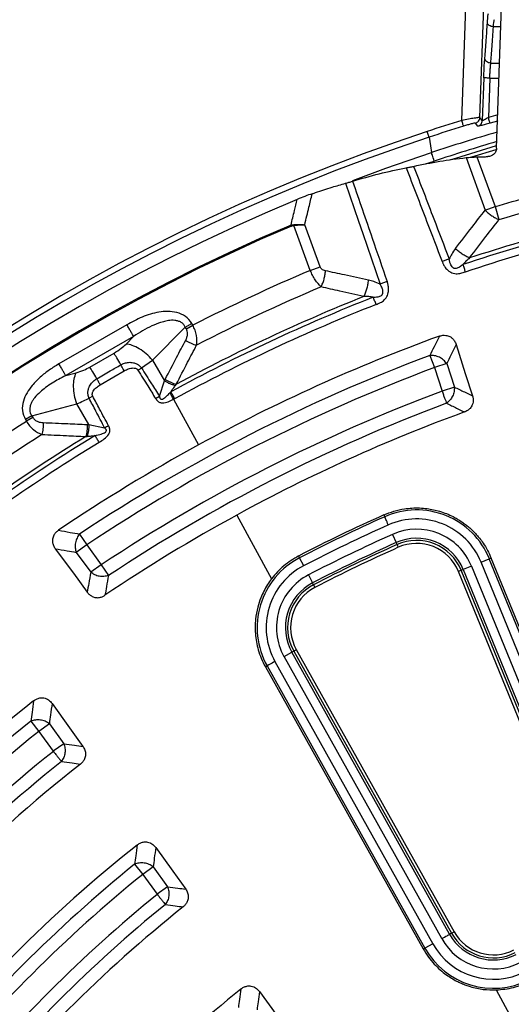
# Model space of a CAD drawing. Units: millimetres. Extents: x 200 to 8201, y 200 to 5740.
# Drawn here: x 4910 to 4976, y 3404 to 3536 of the extents above; entities that cross this region are included whole.
import ezdxf

# ---------------------------------------------------------------- set-up
doc = ezdxf.new("R2010")
doc.units = ezdxf.units.MM
doc.header["$LTSCALE"] = 20

msp = doc.modelspace()

# ---------------------------------------------------------------- linework, layer by layer
at = {"color": 7, "linetype": 'Continuous', "lineweight": 25}
for p, q in [((4974, 3518.58), (4975.62, 3564.88)), ((4969.34, 3522.27), (4970.27, 3548.95)), ((4971.75, 3522.65), (4972.67, 3548.8)), ((4974.57, 3534.79), (4973.56, 3534.79)), ((4973.22, 3529.93), (4974.4, 3529.93)), ((4972.27, 3527.96), (4972.07, 3522.25)), ((4973.07, 3527.93), (4972.89, 3522.67)), ((4973.07, 3527.93), (4974.33, 3527.93)), ((4974.16, 3523.03), (4972.89, 3522.67)), ((4970.68, 3517.41), (4973.92, 3518.39)), ((4964.5, 3516.45), (4965.66, 3516.83)), ((4969.9, 3517.29), (4972.46, 3510.26)), ((4971.36, 3517.39), (4973.78, 3510.74)), ((4972.46, 3510.26), (4973.78, 3510.74)), ((4973.78, 3510.74), (4974.31, 3509)), ((4946.5, 3508.29), (4946.88, 3508.36)), ((4946.88, 3508.36), (4946.88, 3508.24)), ((4949.07, 3502.22), (4946.88, 3508.24)), ((4950.39, 3502.7), (4948.34, 3508.33)), ((4949.07, 3502.22), (4950.39, 3502.7)), ((4933.37, 3494.89), (4933.23, 3495.13)), ((4924.54, 3494.96), (4915.46, 3489.72)), ((4927.98, 3490.23), (4932.36, 3494.63)), ((4932.5, 3494.39), (4932.36, 3494.63)), ((4932.5, 3494.39), (4933.37, 3494.89)), ((4925.45, 3493.39), (4916.37, 3488.15)), ((4924.43, 3492.37), (4925.45, 3493.39)), ((4919.61, 3489.3), (4922.83, 3491.16)), ((4926.49, 3489.17), (4927.98, 3490.23)), ((4927.98, 3490.23), (4929.58, 3487.46)), ((4965.07, 3490.84), (4965.67, 3489.22)), ((4916.37, 3488.15), (4917.75, 3488.52)), ((4967.32, 3489.75), (4965.67, 3489.22)), ((4965.67, 3489.22), (4966.69, 3486.08)), ((4967.32, 3489.75), (4968.34, 3486.62)), ((4928.9, 3485.39), (4929.58, 3487.46)), ((4968.34, 3486.62), (4966.69, 3486.08)), ((4919.99, 3485.39), (4919.5, 3485.13)), ((4928.39, 3485.07), (4928.9, 3485.39)), ((4930.79, 3484.99), (4934.13, 3478.88)), ((4911.84, 3482.78), (4917.84, 3484.38)), ((4919.44, 3481.6), (4917.84, 3484.38)), ((4911.84, 3482.78), (4910.97, 3482.28)), ((4910.97, 3482.28), (4911.11, 3482.04)), ((4911.98, 3482.54), (4911.11, 3482.04)), ((4911.84, 3482.78), (4911.98, 3482.54)), ((4919.44, 3481.6), (4921.57, 3481.16)), ((4939.25, 3469.51), (4943.9, 3461)), ((4958.91, 3469.53), (4959.03, 3469.27)), ((4918.23, 3466.97), (4919.19, 3465.53)), ((4960.08, 3466.92), (4960.56, 3465.83)), ((4919.19, 3465.53), (4917.78, 3464.51)), ((4919.19, 3465.53), (4921.12, 3462.87)), ((4960.68, 3465.56), (4960.56, 3465.83)), ((4917.78, 3464.51), (4919.72, 3461.85)), ((4947.51, 3464.04), (4947.64, 3463.79)), ((4948.19, 3462.73), (4947.64, 3463.79)), ((4971.91, 3463.2), (4973.02, 3463.66)), ((4973.27, 3463.76), (4973.02, 3463.66)), ((4989.36, 3423.64), (4973.02, 3463.66)), ((4989.58, 3423.73), (4973.27, 3463.76)), ((4921.12, 3462.87), (4919.72, 3461.85)), ((4921.12, 3462.87), (4922.08, 3461.42)), ((4969.25, 3462.12), (4969.53, 3462.23)), ((4970.63, 3462.68), (4969.53, 3462.23)), ((4969.53, 3462.23), (4985.87, 3422.21)), ((4970.63, 3462.68), (4986.97, 3422.66)), ((4988.25, 3423.18), (4971.91, 3463.2)), ((4948.82, 3461.5), (4949.37, 3460.44)), ((4969.25, 3462.12), (4968.89, 3461.97)), ((4985.23, 3421.95), (4968.89, 3461.97)), ((4985.6, 3422.1), (4969.25, 3462.12)), ((4949.51, 3460.18), (4949.37, 3460.44)), ((4945.56, 3450.61), (4946.6, 3451.19)), ((4966.66, 3412.88), (4945.56, 3450.61)), ((4946.86, 3451.33), (4946.6, 3451.19)), ((4967.7, 3413.46), (4946.6, 3451.19)), ((4946.86, 3451.33), (4967.95, 3413.6)), ((4947.2, 3451.53), (4968.3, 3413.8)), ((4943.07, 3449.22), (4943.31, 3449.35)), ((4943.07, 3449.22), (4964.19, 3411.5)), ((4943.31, 3449.35), (4964.41, 3411.62)), ((4944.35, 3449.93), (4965.45, 3412.2)), ((4911.69, 3441.93), (4912.77, 3440.58)), ((4914.18, 3441.6), (4912.77, 3440.58)), ((4914.18, 3441.6), (4916.11, 3438.93)), ((4912.77, 3440.58), (4914.71, 3437.92)), ((4916.11, 3438.93), (4914.71, 3437.92)), ((4925.57, 3422.81), (4926.66, 3421.46)), ((4928.06, 3422.48), (4926.66, 3421.46)), ((4926.66, 3421.46), (4928.6, 3418.8)), ((4928.06, 3422.48), (4930, 3419.82)), ((4930, 3419.82), (4928.6, 3418.8)), ((4967.95, 3413.6), (4967.7, 3413.46)), ((4967.95, 3413.6), (4968.3, 3413.8)), ((4965.45, 3412.2), (4964.41, 3411.62)), ((4964.19, 3411.5), (4964.41, 3411.62)), ((4973.94, 3406.02), (4997.47, 3362.95))]:
    msp.add_line(p, q, dxfattribs=at)
at = {"color": 7, "linetype": 'Continuous', "lineweight": 25, "flags": 128}
for points in [[(4971.5, 3521.51), (4971.32, 3521.73), (4971.18, 3521.91)], [(4972.07, 3522.25), (4971.89, 3522.47), (4971.75, 3522.65)], [(4974.12, 3522.2), (4974.11, 3522.19), (4973.11, 3521.9)], [(4964.71, 3520.79), (4964.71, 3520.79), (4964.71, 3520.79)], [(4964.96, 3520.03), (4964.96, 3520.03), (4964.96, 3520.03)], [(4964.96, 3520.03), (4965.14, 3518.88), (4965.28, 3517.97)], [(4964.96, 3520.03), (4965.14, 3518.88), (4965.28, 3517.97)], [(4967.89, 3517.03), (4968.55, 3517.24), (4973.99, 3518.91)], [(4954.77, 3514.23), (4959.19, 3515.87), (4965.28, 3517.97)], [(4965.66, 3516.83), (4965.59, 3517.05), (4965.52, 3517.25), (4965.46, 3517.45), (4965.4, 3517.62), (4965.35, 3517.76), (4965.32, 3517.87), (4965.29, 3517.94), (4965.28, 3517.97)], [(4972.81, 3517.43), (4972.81, 3517.43), (4972.82, 3517.43)], [(4953.77, 3513.86), (4954.35, 3512.18), (4954.93, 3510.49), (4955.51, 3508.81), (4956.09, 3507.13), (4956.67, 3505.44), (4957.25, 3503.76), (4957.83, 3502.08), (4958.41, 3500.39)], [(4968.57, 3492.33), (4969.81, 3488.43), (4970.77, 3485.44)], [(4920.98, 3486.93), (4922.78, 3487.97), (4924.2, 3488.79)], [(4959.51, 3468.18), (4959.42, 3468.38), (4959.34, 3468.58), (4959.26, 3468.76), (4959.18, 3468.92), (4959.12, 3469.06), (4959.08, 3469.17), (4959.04, 3469.24), (4959.03, 3469.27)], [(4914.97, 3465.01), (4917.39, 3461.72), (4919.25, 3459.19)], [(4960.68, 3465.56), (4960.69, 3465.55), (4960.7, 3465.53), (4960.71, 3465.49), (4960.73, 3465.45), (4960.76, 3465.39), (4960.79, 3465.33), (4960.81, 3465.27), (4960.84, 3465.2)], [(4949.51, 3460.18), (4949.51, 3460.17), (4949.53, 3460.15), (4949.54, 3460.11), (4949.57, 3460.07), (4949.59, 3460.01), (4949.62, 3459.96), (4949.66, 3459.89), (4949.69, 3459.83)], [(4946.86, 3451.33), (4946.87, 3451.34), (4946.89, 3451.35), (4946.92, 3451.37), (4946.97, 3451.39), (4947.02, 3451.42), (4947.08, 3451.46), (4947.14, 3451.49), (4947.2, 3451.53)], [(4944.35, 3449.93), (4944.16, 3449.82), (4943.97, 3449.72), (4943.8, 3449.62), (4943.64, 3449.54), (4943.51, 3449.46), (4943.41, 3449.41), (4943.34, 3449.37), (4943.31, 3449.35)], [(4914.55, 3444.32), (4916.88, 3441.07), (4918.67, 3438.58)], [(4928.41, 3425.05), (4930.68, 3421.89), (4932.41, 3419.5)], [(4966.66, 3412.88), (4966.85, 3412.99), (4967.03, 3413.09), (4967.21, 3413.19), (4967.36, 3413.27), (4967.49, 3413.35), (4967.59, 3413.4), (4967.66, 3413.44), (4967.7, 3413.46)], [(4942.28, 3405.79), (4944.49, 3402.72), (4946.16, 3400.4)]]:
    msp.add_lwpolyline(points, dxfattribs=at)
at = {"color": 7, "linetype": 'Continuous', "lineweight": 25}
msp.add_circle((5046.01, 3274.08), 449.6, dxfattribs=at)
for centre, radius, start, end in [((5046.01, 3274.08), 464.09, 96.0468, 353.9532), ((5046.01, 3274.08), 259.76, 107.1676, 108.2387), ((5046.01, 3274.08), 258.96, 107.1676, 108.2387), ((5046.01, 3274.08), 259.76, 108.239, 233.2294), ((5046.01, 3274.08), 256.9, 106.266, 108.3149), ((5046.01, 3274.08), 258.96, 108.239, 233.2294), ((5046.01, 3274.08), 255.7, 106.355, 108.3149), ((5046.01, 3274.08), 245.61, 102.9059, 106.9731), ((5046.01, 3274.08), 257.3, 112.5538, 177.4462), ((5046.01, 3274.08), 241.92, 101.6581, 108.2166), ((5046.01, 3274.08), 241.37, 101.3904, 108.487), ((5046.01, 3274.08), 240.32, 101.3904, 108.487), ((5046.01, 3274.08), 254.47, 113.0206, 176.9794), ((5046.01, 3274.08), 254.32, 113.0206, 176.9794), ((5046.01, 3274.08), 247.88, 113.0211, 117.0285), ((5046.01, 3274.08), 245.28, 112.9145, 117.2069), ((5046.01, 3274.08), 241.37, 111.513, 118.6096), ((5046.01, 3274.08), 241.92, 111.7834, 118.3419), ((5046.01, 3274.08), 240.32, 111.513, 118.6096), ((5046.01, 3274.08), 233.37, 109.9626, 118.6479), ((5046.01, 3274.08), 231.38, 110.4773, 123.5227), ((5046.01, 3274.08), 229.65, 110.4773, 123.5227), ((5046.01, 3274.08), 226.35, 110.5133, 123.4867), ((5046.01, 3274.08), 224.62, 110.5133, 123.4867), ((5046.01, 3274.08), 222.69, 110.0402, 118.6479), ((5046.01, 3274.08), 247.88, 122.9715, 127.0285), ((5046.01, 3274.08), 241.37, 121.3904, 128.6096), ((5046.01, 3274.08), 241.92, 121.6581, 128.3419), ((5046.01, 3274.08), 245.28, 122.7931, 127.2069), ((5046.01, 3274.08), 240.32, 121.3904, 128.6096), ((5046.01, 3274.08), 233.37, 118.6479, 124.0374), ((4963.3, 3459.69), 10.5, 22.2143, 114.0192), ((5046.01, 3274.08), 222.69, 118.6479, 123.9598), ((5046.01, 3274.08), 213.97, 114.0192, 117.4094), ((5046.01, 3274.08), 213.7, 114.0192, 117.4094), ((4963.3, 3459.69), 9.3, 22.2143, 114.0192), ((5046.01, 3274.08), 212.5, 114.0192, 117.4094), ((4963.3, 3459.69), 7.92, 22.2143, 114.0192), ((5046.01, 3274.08), 211.12, 114.0192, 117.4094), ((4963.3, 3459.69), 6.72, 22.2143, 114.0192), ((4963.3, 3459.69), 6.43, 22.2143, 114.0192), ((5046.01, 3274.08), 209.92, 114.0192, 117.4094), ((5046.01, 3274.08), 209.63, 114.0192, 117.4094), ((5046.01, 3274.08), 209.23, 114.0192, 117.4094), ((4963.3, 3459.69), 6.03, 22.2143, 114.0192), ((4952.47, 3454.47), 10.5, 117.4094, 209.2143), ((4952.47, 3454.47), 9.3, 117.4094, 209.2143), ((4952.47, 3454.47), 7.92, 117.4094, 209.2143), ((4952.47, 3454.47), 6.72, 117.4094, 209.2143), ((4952.47, 3454.47), 6.43, 117.4094, 209.2143), ((4952.47, 3454.47), 6.03, 117.4094, 209.2143), ((5046.01, 3274.08), 216.88, 128.136, 141.864), ((5046.01, 3274.08), 214.98, 128.6679, 141.3321), ((5046.01, 3274.08), 213.25, 128.6679, 141.3321), ((5046.01, 3274.08), 209.95, 128.7098, 141.2902), ((5046.01, 3274.08), 208.22, 128.7098, 141.2902), ((5046.01, 3274.08), 206.37, 128.2226, 141.7774), ((5046.01, 3274.08), 193.17, 128.4344, 141.5656), ((5046.01, 3274.08), 191.38, 129.0002, 140.9998), ((5046.01, 3274.08), 189.65, 129.0002, 140.9998), ((5046.01, 3274.08), 186.35, 129.0532, 140.9468), ((5046.01, 3274.08), 184.62, 129.0532, 140.9468), ((5046.01, 3274.08), 182.87, 128.5385, 141.4615), ((4973.57, 3416.74), 6.72, 209.2143, 296.9218), ((4973.57, 3416.74), 6.43, 209.2143, 296.9218), ((4973.57, 3416.74), 6.03, 209.2143, 296.9218), ((4973.57, 3416.74), 9.3, 209.2143, 296.9218), ((4973.57, 3416.74), 7.92, 209.2143, 296.9218), ((4973.57, 3416.74), 10.5, 209.2143, 296.9218), ((5046.01, 3274.08), 169.47, 128.8126, 141.1874)]:
    msp.add_arc(centre, radius, start, end, dxfattribs=at)
for points, knots in [([(5133.57, 3576.53), (5129.06, 3577.77), (5120.04, 3580.26), (5106.31, 3583.22), (5092.47, 3585.61), (5078.54, 3587.37), (5064.54, 3588.51), (5050.51, 3589.02), (5036.46, 3588.91), (5022.44, 3588.17), (5008.46, 3586.81), (4994.56, 3584.82), (4980.76, 3582.22), (4967.09, 3579), (4953.57, 3575.18), (4940.24, 3570.76), (4927.12, 3565.75), (4914.24, 3560.16), (4901.62, 3554), (4889.28, 3547.29), (4877.26, 3540.03), (4865.57, 3532.25), (4854.25, 3523.95), (4843.3, 3515.15), (4832.75, 3505.87), (4822.63, 3496.14), (4812.96, 3485.96), (4803.74, 3475.36), (4795.01, 3464.36), (4786.78, 3452.98), (4779.06, 3441.25), (4771.88, 3429.18), (4765.24, 3416.81), (4759.15, 3404.15), (4753.64, 3391.23), (4748.71, 3378.09), (4744.37, 3364.73), (4740.63, 3351.19), (4737.49, 3337.5), (4734.97, 3323.69), (4733.07, 3309.77), (4731.79, 3295.79), (4731.14, 3281.76), (4731.11, 3267.72), (4731.7, 3253.69), (4732.92, 3239.7), (4734.77, 3225.77), (4737.23, 3211.95), (4740.31, 3198.24), (4743.99, 3184.69), (4748.28, 3171.32), (4753.15, 3158.15), (4758.61, 3145.21), (4764.64, 3132.53), (4771.23, 3120.13), (4778.37, 3108.03), (4786.04, 3096.26), (4794.22, 3084.85), (4802.91, 3073.82), (4812.08, 3063.18), (4821.71, 3052.96), (4831.79, 3043.18), (4842.3, 3033.86), (4853.21, 3025.02), (4864.5, 3016.67), (4876.16, 3008.84), (4888.15, 3001.53), (4900.45, 2994.76), (4913.05, 2988.55), (4925.91, 2982.91), (4939.01, 2977.85), (4952.32, 2973.37), (4965.82, 2969.49), (4979.47, 2966.22), (4993.26, 2963.56), (5007.16, 2961.52), (5021.13, 2960.1), (5035.15, 2959.3), (5049.19, 2959.13), (5063.23, 2959.58), (5077.23, 2960.66), (5091.17, 2962.37), (5105.02, 2964.69), (5118.76, 2967.63), (5132.34, 2971.18), (5145.76, 2975.33), (5158.98, 2980.07), (5171.97, 2985.4), (5184.72, 2991.3), (5197.18, 2997.76), (5209.35, 3004.78), (5221.19, 3012.32), (5232.69, 3020.39), (5243.81, 3028.97), (5254.54, 3038.03), (5264.85, 3047.56), (5274.73, 3057.54), (5284.16, 3067.95), (5293.11, 3078.77), (5301.57, 3089.98), (5309.53, 3101.55), (5316.95, 3113.47), (5323.84, 3125.71), (5330.18, 3138.24), (5335.95, 3151.04), (5341.15, 3164.09), (5345.76, 3177.36), (5349.77, 3190.81), (5353.18, 3204.44), (5355.98, 3218.2), (5358.17, 3232.07), (5359.72, 3246.03), (5360.7, 3260.04), (5360.82, 3269.4), (5360.88, 3274.08)], [0, 0, 0, 0, 0.008928, 0.017858, 0.026785, 0.035715, 0.044642, 0.053572, 0.0625, 0.071428, 0.080358, 0.089285, 0.098215, 0.107142, 0.116072, 0.125, 0.133928, 0.142858, 0.151785, 0.160715, 0.169642, 0.178571, 0.1875, 0.196428, 0.205358, 0.214285, 0.223215, 0.232142, 0.241071, 0.25, 0.258928, 0.267858, 0.276785, 0.285715, 0.294642, 0.303571, 0.3125, 0.321428, 0.330357, 0.339285, 0.348215, 0.357142, 0.366071, 0.375, 0.383928, 0.392857, 0.401785, 0.410714, 0.419642, 0.428571, 0.4375, 0.446428, 0.455357, 0.464285, 0.473215, 0.482142, 0.491071, 0.5, 0.508928, 0.517857, 0.526785, 0.535715, 0.544642, 0.553571, 0.5625, 0.571428, 0.580358, 0.589285, 0.598215, 0.607142, 0.616071, 0.625, 0.633928, 0.642857, 0.651785, 0.660715, 0.669642, 0.678571, 0.6875, 0.696428, 0.705357, 0.714285, 0.723214, 0.732142, 0.741071, 0.75, 0.758928, 0.767857, 0.776784, 0.785714, 0.794642, 0.803571, 0.8125, 0.821428, 0.830357, 0.839284, 0.848214, 0.857142, 0.866071, 0.875, 0.883928, 0.892857, 0.901784, 0.910714, 0.919642, 0.928571, 0.937499, 0.946428, 0.955357, 0.964284, 0.973214, 0.982141, 0.991071, 1, 1, 1, 1]), ([(4972.76, 3535.3), (4972.77, 3535.48), (4972.8, 3535.85), (4972.84, 3536.33), (4972.87, 3536.47), (4972.89, 3536.56)], [0, 0, 0, 0, 0.280377, 0.560754, 1, 1, 1, 1]), ([(4972.42, 3530.62), (4972.45, 3530.99), (4972.51, 3531.73), (4972.63, 3533.25), (4972.71, 3534.52), (4972.76, 3535.3)], [0, 0, 0, 0, 0.280065, 0.560134, 1, 1, 1, 1]), ([(4973.56, 3534.79), (4973.46, 3534.8), (4973.25, 3534.83), (4972.99, 3534.95), (4972.8, 3535.11), (4972.78, 3535.24), (4972.76, 3535.3)], [0, 0, 0, 0, 0.2499924, 0.5, 0.7500076, 1, 1, 1, 1]), ([(4973.56, 3534.79), (4973.57, 3534.92), (4973.59, 3535.16), (4973.63, 3535.45), (4973.66, 3535.65), (4973.68, 3535.71), (4973.69, 3535.74)], [0, 0, 0, 0, 0.25003, 0.500038, 0.768035, 1, 1, 1, 1]), ([(4972.27, 3527.96), (4972.28, 3528.25), (4972.31, 3528.84), (4972.36, 3529.82), (4972.39, 3530.32), (4972.42, 3530.62)], [0, 0, 0, 0, 0.28059, 0.561159, 1, 1, 1, 1]), ([(4973.22, 3529.93), (4973.11, 3529.94), (4972.9, 3529.97), (4972.64, 3530.13), (4972.45, 3530.36), (4972.43, 3530.53), (4972.42, 3530.62)], [0, 0, 0, 0, 0.249992, 0.5, 0.750008, 1, 1, 1, 1]), ([(4973.07, 3527.93), (4973.08, 3528.11), (4973.1, 3528.51), (4973.14, 3529.06), (4973.17, 3529.51), (4973.2, 3529.78), (4973.21, 3529.89), (4973.22, 3529.92), (4973.22, 3529.93)], [0, 0, 0, 0, 0.233709, 0.499751, 0.749677, 0.927583, 0.991803, 1, 1, 1, 1]), ([(4971.75, 3522.65), (4971.7, 3522.65), (4971.61, 3522.66), (4971.04, 3522.57), (4970.25, 3522.44), (4969.64, 3522.33), (4969.34, 3522.27)], [0, 0, 0, 0, 0.250487, 0.500694, 0.750633, 1, 1, 1, 1]), ([(4971.18, 3521.91), (4971.15, 3521.91), (4971.07, 3521.92), (4970.63, 3521.81), (4970.11, 3521.67), (4969.75, 3521.56), (4969.57, 3521.5)], [0, 0, 0, 0, 0.276974, 0.555545, 0.777135, 1, 1, 1, 1]), ([(4971.18, 3521.91), (4971.26, 3521.94), (4971.41, 3522.01), (4971.59, 3522.18), (4971.72, 3522.4), (4971.74, 3522.57), (4971.75, 3522.65)], [0, 0, 0, 0, 0.249998, 0.5, 0.750002, 1, 1, 1, 1]), ([(4971.5, 3521.51), (4971.58, 3521.54), (4971.74, 3521.6), (4971.92, 3521.78), (4972.04, 3522), (4972.06, 3522.16), (4972.07, 3522.25)], [0, 0, 0, 0, 0.249998, 0.5, 0.750002, 1, 1, 1, 1]), ([(4973.11, 3521.9), (4972.89, 3521.84), (4972.44, 3521.71), (4971.92, 3521.58), (4971.58, 3521.5), (4971.53, 3521.51), (4971.5, 3521.51)], [0, 0, 0, 0, 0.276721, 0.555922, 0.777395, 1, 1, 1, 1]), ([(4972.89, 3522.67), (4972.79, 3522.61), (4972.59, 3522.49), (4972.36, 3522.36), (4972.22, 3522.29), (4972.14, 3522.26), (4972.09, 3522.24), (4972.08, 3522.24), (4972.07, 3522.25)], [0, 0, 0, 0, 0.262293, 0.516914, 0.643414, 0.761619, 0.881613, 1, 1, 1, 1]), ([(4974, 3518.58), (4973.98, 3518.43), (4973.93, 3518.13), (4973.66, 3517.75), (4973.28, 3517.48), (4972.97, 3517.45), (4972.82, 3517.43)], [0, 0, 0, 0, 0.25005, 0.500045, 0.75, 1, 1, 1, 1]), ([(4961.9, 3515.93), (4962.08, 3515.96), (4962.43, 3516.03), (4962.74, 3516.1), (4962.9, 3516.13)], [0, 0, 0, 0, 0.501049, 1, 1, 1, 1]), ([(4962.9, 3516.13), (4964.06, 3516.37), (4966.37, 3516.86), (4968.73, 3517.15), (4969.9, 3517.29)], [0, 0, 0, 0, 0.501326, 1, 1, 1, 1]), ([(4962.9, 3516.13), (4963.8, 3513.79), (4965.38, 3509.66), (4966.96, 3505.54), (4967.65, 3503.75)], [0, 0, 0, 0, 0.568096, 1, 1, 1, 1]), ([(4969.9, 3517.29), (4970.14, 3517.32), (4970.6, 3517.36), (4971.11, 3517.38), (4971.36, 3517.39)], [0, 0, 0, 0, 0.508063, 1, 1, 1, 1]), ([(4971.36, 3517.39), (4971.63, 3517.4), (4972.11, 3517.42), (4972.59, 3517.42), (4972.81, 3517.43)], [0, 0, 0, 0, 0.559982, 1, 1, 1, 1]), ([(4954.73, 3514.14), (4955.92, 3514.49), (4958.28, 3515.19), (4960.7, 3515.68), (4961.9, 3515.93)], [0, 0, 0, 0, 0.4999733, 1, 1, 1, 1]), ([(4961.9, 3515.93), (4962.82, 3513.55), (4964.42, 3509.38), (4966.02, 3505.2), (4966.71, 3503.39)], [0, 0, 0, 0, 0.568199, 1, 1, 1, 1]), ([(4973.78, 3510.74), (4976.83, 3511.64), (4982.28, 3513.25), (4987.81, 3514.57), (4990.24, 3515.15)], [0, 0, 0, 0, 0.5599942, 1, 1, 1, 1]), ([(4949.78, 3512.63), (4950.51, 3512.87), (4951.84, 3513.32), (4953.18, 3513.69), (4953.77, 3513.86)], [0, 0, 0, 0, 0.559023, 1, 1, 1, 1]), ([(4953.77, 3513.86), (4953.93, 3513.9), (4954.23, 3513.99), (4954.57, 3514.09), (4954.73, 3514.14)], [0, 0, 0, 0, 0.51017, 1, 1, 1, 1]), ([(4954.73, 3514.14), (4955.61, 3511.6), (4957.15, 3507.12), (4958.69, 3502.65), (4959.36, 3500.72)], [0, 0, 0, 0, 0.568715, 1, 1, 1, 1]), ([(4949.33, 3512.47), (4949.01, 3512.36), (4948.37, 3512.13), (4947.67, 3511.85), (4947.32, 3511.7)], [0, 0, 0, 0, 0.500639, 1, 1, 1, 1]), ([(4948.34, 3508.33), (4948.52, 3509.11), (4948.85, 3510.49), (4949.19, 3511.87), (4949.33, 3512.47)], [0, 0, 0, 0, 0.560165, 1, 1, 1, 1]), ([(4949.33, 3512.47), (4949.42, 3512.5), (4949.56, 3512.55), (4949.71, 3512.6), (4949.78, 3512.63)], [0, 0, 0, 0, 0.560004, 1, 1, 1, 1]), ([(4946.5, 3508.29), (4946.65, 3508.93), (4946.93, 3510.07), (4947.2, 3511.2), (4947.32, 3511.7)], [0, 0, 0, 0, 0.560141, 1, 1, 1, 1]), ([(4968.5, 3505.13), (4969.23, 3506.09), (4970.55, 3507.81), (4971.88, 3509.51), (4972.46, 3510.26)], [0, 0, 0, 0, 0.55951, 1, 1, 1, 1]), ([(4972.46, 3510.26), (4972.6, 3510.13), (4972.88, 3509.87), (4973.35, 3509.52), (4973.83, 3509.22), (4974.15, 3509.07), (4974.31, 3509)], [0, 0, 0, 0, 0.250034, 0.5, 0.749966, 1, 1, 1, 1]), ([(4946.55, 3508.15), (4946.62, 3508.18), (4946.72, 3508.22), (4946.83, 3508.23), (4946.88, 3508.24)], [0, 0, 0, 0, 0.5658958, 1, 1, 1, 1]), ([(4946.88, 3508.36), (4947.13, 3508.37), (4947.64, 3508.37), (4948.11, 3508.35), (4948.34, 3508.33)], [0, 0, 0, 0, 0.499837, 1, 1, 1, 1]), ([(4946.88, 3508.24), (4947.1, 3508.26), (4947.6, 3508.3), (4948.07, 3508.32), (4948.34, 3508.33)], [0, 0, 0, 0, 0.417807, 1, 1, 1, 1]), ([(4970.38, 3503.88), (4971.11, 3504.84), (4972.41, 3506.55), (4973.73, 3508.25), (4974.31, 3509)], [0, 0, 0, 0, 0.5594962, 1, 1, 1, 1]), ([(4968.5, 3505.13), (4968.32, 3504.89), (4968.01, 3504.46), (4967.76, 3503.97), (4967.65, 3503.75)], [0, 0, 0, 0, 0.557013, 1, 1, 1, 1]), ([(4970.38, 3503.88), (4970.22, 3503.95), (4969.9, 3504.09), (4969.4, 3504.39), (4968.92, 3504.74), (4968.64, 3505), (4968.5, 3505.13)], [0, 0, 0, 0, 0.2499998, 0.5, 0.7500002, 1, 1, 1, 1]), ([(4966.71, 3503.39), (4966.73, 3503.34), (4966.77, 3503.26), (4966.83, 3503.13), (4966.9, 3502.97), (4967.01, 3502.79), (4967.2, 3502.5), (4967.47, 3502.21), (4967.94, 3501.88), (4968.54, 3501.73), (4969.21, 3501.82), (4969.61, 3501.94), (4969.81, 3502.01)], [0, 0, 0, 0, 0.044591, 0.070166, 0.108007, 0.180569, 0.231759, 0.380812, 0.481198, 0.674431, 0.839208, 1, 1, 1, 1]), ([(4969.48, 3502.99), (4969.33, 3502.88), (4969.06, 3502.68), (4968.69, 3502.47), (4968.42, 3502.46), (4968.27, 3502.5), (4968.1, 3502.61), (4967.94, 3502.81), (4967.82, 3503.07), (4967.75, 3503.28), (4967.71, 3503.43), (4967.68, 3503.54), (4967.66, 3503.64), (4967.65, 3503.71), (4967.65, 3503.75)], [0, 0, 0, 0, 0.199417, 0.367934, 0.442911, 0.482737, 0.527929, 0.653949, 0.758959, 0.830412, 0.885854, 0.925557, 0.952577, 1, 1, 1, 1]), ([(4970.38, 3503.88), (4970.22, 3503.73), (4969.9, 3503.46), (4969.61, 3503.14), (4969.48, 3502.99)], [0, 0, 0, 0, 0.527497, 1, 1, 1, 1]), ([(4950.51, 3500), (4950.24, 3500.3), (4949.84, 3500.75), (4949.37, 3501.56), (4949.17, 3502), (4949.07, 3502.22)], [0, 0, 0, 0, 0.493713, 0.748818, 1, 1, 1, 1]), ([(4951.12, 3502.16), (4951.02, 3502.18), (4950.85, 3502.23), (4950.63, 3502.36), (4950.47, 3502.52), (4950.42, 3502.64), (4950.39, 3502.7)], [0, 0, 0, 0, 0.317844, 0.602293, 0.805844, 1, 1, 1, 1]), ([(4950.51, 3500), (4950.59, 3500.16), (4950.74, 3500.48), (4950.92, 3501.02), (4951.05, 3501.59), (4951.1, 3501.97), (4951.12, 3502.16)], [0, 0, 0, 0, 0.25, 0.5, 0.75, 1, 1, 1, 1]), ([(4956.87, 3500.9), (4955.8, 3501.14), (4953.88, 3501.57), (4951.96, 3501.98), (4951.12, 3502.16)], [0, 0, 0, 0, 0.559554, 1, 1, 1, 1]), ([(4956.23, 3498.73), (4956.31, 3498.89), (4956.47, 3499.21), (4956.66, 3499.75), (4956.8, 3500.33), (4956.85, 3500.71), (4956.87, 3500.9)], [0, 0, 0, 0, 0.25, 0.5, 0.75, 1, 1, 1, 1]), ([(4958.41, 3500.39), (4958.13, 3500.51), (4957.62, 3500.72), (4957.1, 3500.85), (4956.87, 3500.9)], [0, 0, 0, 0, 0.562727, 1, 1, 1, 1]), ([(4957.5, 3498.64), (4957.68, 3498.65), (4958.02, 3498.66), (4958.43, 3498.74), (4958.65, 3498.9), (4958.73, 3499.02), (4958.8, 3499.21), (4958.79, 3499.54), (4958.67, 3499.92), (4958.52, 3500.22), (4958.43, 3500.36), (4958.41, 3500.39)], [0, 0, 0, 0, 0.1984, 0.366254, 0.440878, 0.480303, 0.524535, 0.647184, 0.825134, 0.952889, 1, 1, 1, 1]), ([(4957.88, 3497.67), (4958.07, 3497.74), (4958.46, 3497.9), (4959.03, 3498.26), (4959.38, 3498.75), (4959.54, 3499.3), (4959.56, 3499.68), (4959.53, 3500.04), (4959.49, 3500.26), (4959.44, 3500.44), (4959.41, 3500.58), (4959.38, 3500.66), (4959.36, 3500.72)], [0, 0, 0, 0, 0.15985, 0.323485, 0.514465, 0.612778, 0.756851, 0.811284, 0.888929, 0.928335, 0.95561, 1, 1, 1, 1]), ([(4956.23, 3498.73), (4955.17, 3498.97), (4953.26, 3499.41), (4951.35, 3499.82), (4950.51, 3500)], [0, 0, 0, 0, 0.559542, 1, 1, 1, 1]), ([(4957.5, 3498.64), (4957.3, 3498.66), (4956.88, 3498.72), (4956.46, 3498.73), (4956.23, 3498.73)], [0, 0, 0, 0, 0.472449, 1, 1, 1, 1]), ([(4933.23, 3495.13), (4932.97, 3495.47), (4932.45, 3496.16), (4931.24, 3496.64), (4930.02, 3496.77), (4928.44, 3496.61), (4926.58, 3496.04), (4925.22, 3495.32), (4924.54, 3494.96)], [0, 0, 0, 0, 0.1333672, 0.2649608, 0.3926073, 0.5170881, 0.7603644, 1, 1, 1, 1]), ([(4932.36, 3494.63), (4932.29, 3494.76), (4932.15, 3495.01), (4931.81, 3495.28), (4931.48, 3495.43), (4931.19, 3495.5), (4930.75, 3495.56), (4930.27, 3495.54), (4929.76, 3495.45), (4929.42, 3495.36), (4928.77, 3495.17), (4927.83, 3494.79), (4926.63, 3494.16), (4925.84, 3493.65), (4925.45, 3493.39)], [0, 0, 0, 0, 0.055552, 0.110067, 0.164077, 0.193297, 0.224372, 0.335225, 0.377994, 0.423849, 0.472885, 0.63846, 0.816011, 1, 1, 1, 1]), ([(4932.41, 3492.88), (4932.47, 3493.02), (4932.6, 3493.29), (4932.67, 3493.7), (4932.64, 3494.08), (4932.55, 3494.29), (4932.5, 3494.39)], [0, 0, 0, 0, 0.304595, 0.589055, 0.79818, 1, 1, 1, 1]), ([(4933.87, 3492.22), (4933.89, 3492.64), (4933.93, 3493.27), (4933.69, 3494.21), (4933.47, 3494.67), (4933.37, 3494.89)], [0, 0, 0, 0, 0.490298, 0.748861, 1, 1, 1, 1]), ([(4929.68, 3487.65), (4930.18, 3488.63), (4931.09, 3490.38), (4932, 3492.11), (4932.41, 3492.88)], [0, 0, 0, 0, 0.55954, 1, 1, 1, 1]), ([(4932.41, 3492.88), (4932.52, 3492.8), (4932.75, 3492.65), (4933.13, 3492.47), (4933.51, 3492.32), (4933.75, 3492.25), (4933.87, 3492.22)], [0, 0, 0, 0, 0.25, 0.5, 0.75, 1, 1, 1, 1]), ([(4966.34, 3493.43), (4966.1, 3492.95), (4965.68, 3492.09), (4965.25, 3491.22), (4965.07, 3490.84)], [0, 0, 0, 0, 0.560108, 1, 1, 1, 1]), ([(4966.34, 3493.43), (4966.48, 3493.47), (4966.77, 3493.56), (4967.26, 3493.55), (4967.7, 3493.42), (4968.09, 3493.14), (4968.39, 3492.79), (4968.51, 3492.48), (4968.57, 3492.33)], [0, 0, 0, 0, 0.163853, 0.320249, 0.515354, 0.648656, 0.819177, 1, 1, 1, 1]), ([(4922.83, 3491.16), (4923.16, 3491.37), (4923.76, 3491.74), (4924.23, 3492.18), (4924.43, 3492.37)], [0, 0, 0, 0, 0.557486, 1, 1, 1, 1]), ([(4931.16, 3487.01), (4931.66, 3487.98), (4932.56, 3489.73), (4933.47, 3491.46), (4933.87, 3492.22)], [0, 0, 0, 0, 0.559533, 1, 1, 1, 1]), ([(4968.57, 3492.33), (4968.34, 3491.85), (4967.92, 3490.99), (4967.5, 3490.13), (4967.32, 3489.75)], [0, 0, 0, 0, 0.560112, 1, 1, 1, 1]), ([(4923.73, 3489.59), (4923.89, 3489.67), (4924.21, 3489.83), (4924.79, 3489.95), (4925.35, 3489.92), (4925.89, 3489.73), (4926.23, 3489.49), (4926.42, 3489.26), (4926.48, 3489.19), (4926.49, 3489.17)], [0, 0, 0, 0, 0.1713772, 0.3546758, 0.5695577, 0.7117862, 0.9110554, 0.9758815, 1, 1, 1, 1]), ([(4915.46, 3489.72), (4915.03, 3489.45), (4914.15, 3488.92), (4912.94, 3487.97), (4911.93, 3486.95), (4911.15, 3485.87), (4910.65, 3484.75), (4910.47, 3483.47), (4910.8, 3482.68), (4910.97, 3482.28)], [0, 0, 0, 0, 0.159647, 0.320416, 0.483212, 0.607553, 0.735101, 0.866721, 1, 1, 1, 1]), ([(4917.75, 3488.52), (4918.1, 3488.62), (4918.72, 3488.82), (4919.34, 3489.15), (4919.61, 3489.3)], [0, 0, 0, 0, 0.561563, 1, 1, 1, 1]), ([(4920.52, 3487.73), (4921.12, 3488.08), (4922.19, 3488.7), (4923.26, 3489.32), (4923.73, 3489.59)], [0, 0, 0, 0, 0.559999, 1, 1, 1, 1]), ([(4924.2, 3488.79), (4924.38, 3488.88), (4924.76, 3489.08), (4925.25, 3489.19), (4925.61, 3489.16), (4925.79, 3489.1), (4925.91, 3489.01), (4925.98, 3488.94), (4926.01, 3488.9), (4926.03, 3488.88)], [0, 0, 0, 0, 0.312955, 0.641108, 0.735445, 0.847646, 0.931675, 0.955131, 1, 1, 1, 1]), ([(4926.03, 3488.88), (4926.11, 3488.93), (4926.26, 3489.02), (4926.41, 3489.12), (4926.49, 3489.17)], [0, 0, 0, 0, 0.5, 1, 1, 1, 1]), ([(4926.03, 3488.88), (4926.47, 3488.17), (4927.26, 3486.91), (4928.04, 3485.64), (4928.39, 3485.07)], [0, 0, 0, 0, 0.555383, 1, 1, 1, 1]), ([(4926.49, 3489.17), (4926.94, 3488.47), (4927.74, 3487.21), (4928.54, 3485.95), (4928.9, 3485.39)], [0, 0, 0, 0, 0.555402, 1, 1, 1, 1]), ([(4916.37, 3488.15), (4916.04, 3487.98), (4915.43, 3487.68), (4914.53, 3487.14), (4913.7, 3486.58), (4912.9, 3485.94), (4912.33, 3485.35), (4911.95, 3484.82), (4911.74, 3484.43), (4911.59, 3484.02), (4911.54, 3483.58), (4911.61, 3483.15), (4911.76, 3482.9), (4911.84, 3482.78)], [0, 0, 0, 0, 0.140582, 0.266121, 0.406098, 0.527286, 0.664704, 0.723279, 0.775693, 0.835958, 0.889982, 0.944487, 1, 1, 1, 1]), ([(4919.5, 3485.13), (4919.49, 3485.16), (4919.48, 3485.19), (4919.45, 3485.25), (4919.43, 3485.32), (4919.4, 3485.41), (4919.36, 3485.55), (4919.34, 3485.75), (4919.34, 3486.06), (4919.43, 3486.51), (4919.68, 3487), (4920.07, 3487.44), (4920.37, 3487.64), (4920.52, 3487.73)], [0, 0, 0, 0, 0.024481, 0.039572, 0.061448, 0.091971, 0.137458, 0.201771, 0.292528, 0.433211, 0.647843, 0.82955, 1, 1, 1, 1]), ([(4920.98, 3486.93), (4920.9, 3487.07), (4920.74, 3487.35), (4920.59, 3487.61), (4920.52, 3487.73)], [0, 0, 0, 0, 0.5, 1, 1, 1, 1]), ([(4929.58, 3487.46), (4929.6, 3487.49), (4929.63, 3487.56), (4929.66, 3487.62), (4929.68, 3487.65)], [0, 0, 0, 0, 0.5602716, 1, 1, 1, 1]), ([(4929.58, 3487.46), (4929.7, 3487.39), (4929.93, 3487.25), (4930.3, 3487.07), (4930.68, 3486.93), (4930.92, 3486.88), (4931.05, 3486.85)], [0, 0, 0, 0, 0.2500002, 0.5000004, 0.7500004, 1, 1, 1, 1]), ([(4929.68, 3487.65), (4929.79, 3487.58), (4930.03, 3487.43), (4930.41, 3487.25), (4930.79, 3487.1), (4931.04, 3487.04), (4931.16, 3487.01)], [0, 0, 0, 0, 0.25, 0.5, 0.75, 1, 1, 1, 1]), ([(4919.99, 3485.39), (4919.98, 3485.41), (4919.96, 3485.45), (4919.93, 3485.53), (4919.92, 3485.61), (4919.92, 3485.74), (4919.96, 3485.9), (4920.11, 3486.22), (4920.45, 3486.59), (4920.81, 3486.82), (4920.98, 3486.93)], [0, 0, 0, 0, 0.030298, 0.070695, 0.120716, 0.157325, 0.267522, 0.361142, 0.688674, 1, 1, 1, 1]), ([(4928.9, 3485.39), (4928.9, 3485.36), (4928.91, 3485.32), (4928.92, 3485.26), (4928.94, 3485.19), (4928.97, 3485.12), (4929.02, 3485.05), (4929.07, 3485.01), (4929.12, 3484.99), (4929.2, 3484.98), (4929.38, 3485.02), (4929.61, 3485.18), (4929.95, 3485.48), (4930.19, 3485.72), (4930.33, 3485.87)], [0, 0, 0, 0, 0.0371, 0.060534, 0.089485, 0.145732, 0.179841, 0.211881, 0.237807, 0.26138, 0.32956, 0.498569, 0.686104, 1, 1, 1, 1]), ([(4930.33, 3485.87), (4930.35, 3485.89), (4930.39, 3485.93), (4930.42, 3485.96), (4930.43, 3485.98)], [0, 0, 0, 0, 0.559032, 1, 1, 1, 1]), ([(4930.79, 3484.99), (4930.71, 3485.14), (4930.55, 3485.45), (4930.4, 3485.73), (4930.33, 3485.87)], [0, 0, 0, 0, 0.5, 1, 1, 1, 1]), ([(4930.43, 3485.98), (4930.54, 3486.13), (4930.74, 3486.42), (4930.95, 3486.71), (4931.05, 3486.85)], [0, 0, 0, 0, 0.5129439, 1, 1, 1, 1]), ([(4931.05, 3486.85), (4931.07, 3486.88), (4931.1, 3486.93), (4931.14, 3486.98), (4931.16, 3487.01)], [0, 0, 0, 0, 0.496034, 1, 1, 1, 1]), ([(4968.34, 3486.62), (4968.79, 3486.4), (4969.6, 3486.01), (4970.41, 3485.62), (4970.77, 3485.44)], [0, 0, 0, 0, 0.560099, 1, 1, 1, 1]), ([(4917.84, 3484.38), (4918.14, 3484.51), (4918.68, 3484.74), (4919.25, 3485.01), (4919.5, 3485.13)], [0, 0, 0, 0, 0.559606, 1, 1, 1, 1]), ([(4921.57, 3481.16), (4921.18, 3481.91), (4920.49, 3483.23), (4919.8, 3484.56), (4919.5, 3485.13)], [0, 0, 0, 0, 0.564682, 1, 1, 1, 1]), ([(4922.1, 3481.44), (4921.7, 3482.18), (4920.99, 3483.5), (4920.29, 3484.82), (4919.99, 3485.39)], [0, 0, 0, 0, 0.5646988, 1, 1, 1, 1]), ([(4928.39, 3485.07), (4928.41, 3485.05), (4928.44, 3485), (4928.49, 3484.93), (4928.56, 3484.85), (4928.65, 3484.75), (4928.79, 3484.64), (4928.95, 3484.56), (4929.13, 3484.51), (4929.51, 3484.48), (4930.09, 3484.64), (4930.56, 3484.87), (4930.79, 3484.99)], [0, 0, 0, 0, 0.036912, 0.061174, 0.092458, 0.159075, 0.204636, 0.290097, 0.355828, 0.413225, 0.712964, 1, 1, 1, 1]), ([(4930.79, 3484.99), (4930.82, 3485), (4930.87, 3485.03), (4930.91, 3485.05), (4930.93, 3485.06)], [0, 0, 0, 0, 0.560037, 1, 1, 1, 1]), ([(4970.77, 3485.44), (4970.8, 3485.3), (4970.87, 3485.02), (4970.86, 3484.61), (4970.74, 3484.18), (4970.48, 3483.78), (4970.11, 3483.46), (4969.83, 3483.34), (4969.7, 3483.29)], [0, 0, 0, 0, 0.163426, 0.319168, 0.459651, 0.664719, 0.837178, 1, 1, 1, 1]), ([(4967.3, 3484.46), (4967.75, 3484.24), (4968.55, 3483.85), (4969.35, 3483.46), (4969.7, 3483.29)], [0, 0, 0, 0, 0.560103, 1, 1, 1, 1]), ([(4911.11, 3482.04), (4911.25, 3481.83), (4911.53, 3481.42), (4912.23, 3480.74), (4912.79, 3480.46), (4913.17, 3480.27)], [0, 0, 0, 0, 0.251145, 0.509702, 1, 1, 1, 1]), ([(4911.98, 3482.54), (4912.06, 3482.42), (4912.24, 3482.19), (4912.72, 3481.93), (4913.09, 3481.89), (4913.33, 3481.86)], [0, 0, 0, 0, 0.257671, 0.530304, 1, 1, 1, 1]), ([(4913.33, 3481.86), (4913.34, 3481.73), (4913.35, 3481.45), (4913.33, 3481.04), (4913.27, 3480.63), (4913.2, 3480.39), (4913.17, 3480.27)], [0, 0, 0, 0, 0.25, 0.5, 0.75, 1, 1, 1, 1]), ([(4913.33, 3481.86), (4914.43, 3481.82), (4916.39, 3481.75), (4918.36, 3481.66), (4919.22, 3481.61)], [0, 0, 0, 0, 0.560458, 1, 1, 1, 1]), ([(4919.22, 3481.61), (4919.23, 3481.48), (4919.24, 3481.2), (4919.21, 3480.78), (4919.14, 3480.37), (4919.07, 3480.13), (4919.04, 3480.01)], [0, 0, 0, 0, 0.25, 0.5, 0.75, 1, 1, 1, 1]), ([(4919.22, 3481.61), (4919.26, 3481.61), (4919.33, 3481.61), (4919.41, 3481.6), (4919.44, 3481.6)], [0, 0, 0, 0, 0.559725, 1, 1, 1, 1]), ([(4919.44, 3481.6), (4919.44, 3481.47), (4919.45, 3481.2), (4919.41, 3480.79), (4919.34, 3480.39), (4919.27, 3480.15), (4919.23, 3480.03)], [0, 0, 0, 0, 0.25, 0.5, 0.75, 1, 1, 1, 1]), ([(4920.29, 3480.12), (4920.57, 3480.19), (4921.04, 3480.31), (4921.56, 3480.48), (4921.76, 3480.67), (4921.8, 3480.75), (4921.81, 3480.8), (4921.81, 3480.87), (4921.77, 3480.95), (4921.72, 3481.01), (4921.67, 3481.07), (4921.63, 3481.11), (4921.59, 3481.14), (4921.57, 3481.16)], [0, 0, 0, 0, 0.400465, 0.679661, 0.748068, 0.770926, 0.795894, 0.826382, 0.858265, 0.911629, 0.940758, 0.961183, 1, 1, 1, 1]), ([(4920.83, 3479.23), (4921.07, 3479.38), (4921.54, 3479.69), (4922.01, 3480.12), (4922.2, 3480.48), (4922.26, 3480.67), (4922.27, 3480.85), (4922.25, 3481.03), (4922.22, 3481.17), (4922.18, 3481.27), (4922.14, 3481.35), (4922.11, 3481.4), (4922.1, 3481.44)], [0, 0, 0, 0, 0.291432, 0.593613, 0.650516, 0.714136, 0.797613, 0.841702, 0.906866, 0.939081, 0.960675, 1, 1, 1, 1]), ([(4922.1, 3481.44), (4922.01, 3481.39), (4921.83, 3481.3), (4921.66, 3481.2), (4921.57, 3481.16)], [0, 0, 0, 0, 0.5000014, 1, 1, 1, 1]), ([(4913.17, 3480.27), (4914.26, 3480.23), (4916.22, 3480.15), (4918.18, 3480.05), (4919.04, 3480.01)], [0, 0, 0, 0, 0.560468, 1, 1, 1, 1]), ([(4919.04, 3480.01), (4919.07, 3480.01), (4919.14, 3480.02), (4919.2, 3480.02), (4919.23, 3480.03)], [0, 0, 0, 0, 0.503966, 1, 1, 1, 1]), ([(4919.23, 3480.03), (4919.43, 3480.05), (4919.78, 3480.08), (4920.13, 3480.11), (4920.29, 3480.12)], [0, 0, 0, 0, 0.5599333, 1, 1, 1, 1]), ([(4958.91, 3469.53), (4959.36, 3469.71), (4960.25, 3470.06), (4961.52, 3470.33), (4962.67, 3470.46), (4963.69, 3470.47), (4964.65, 3470.39), (4965.55, 3470.23), (4966.41, 3470.01), (4967.29, 3469.71), (4968.06, 3469.36), (4968.7, 3469.01), (4969.22, 3468.7), (4969.71, 3468.35), (4970.17, 3467.99), (4970.6, 3467.61), (4970.99, 3467.23), (4971.37, 3466.83), (4971.77, 3466.34), (4972.27, 3465.68), (4972.8, 3464.8), (4973.11, 3464.11), (4973.27, 3463.76)], [0, 0, 0, 0, 0.082948, 0.165994, 0.225271, 0.284256, 0.34342, 0.392773, 0.442187, 0.498311, 0.554297, 0.589396, 0.624336, 0.659225, 0.69417, 0.726133, 0.757999, 0.789851, 0.821791, 0.867674, 0.933936, 1, 1, 1, 1]), ([(4915.39, 3467.47), (4915.26, 3467.38), (4915.02, 3467.19), (4914.74, 3466.79), (4914.59, 3466.35), (4914.59, 3465.88), (4914.7, 3465.44), (4914.88, 3465.16), (4914.97, 3465.01)], [0, 0, 0, 0, 0.163882, 0.320251, 0.515357, 0.64866, 0.819229, 1, 1, 1, 1]), ([(4915.39, 3467.47), (4915.92, 3467.38), (4916.86, 3467.21), (4917.81, 3467.05), (4918.23, 3466.97)], [0, 0, 0, 0, 0.560109, 1, 1, 1, 1]), ([(4914.97, 3465.01), (4915.49, 3464.92), (4916.43, 3464.76), (4917.37, 3464.59), (4917.78, 3464.51)], [0, 0, 0, 0, 0.560113, 1, 1, 1, 1]), ([(4947.51, 3464.04), (4946.83, 3463.63), (4945.46, 3462.82), (4944.42, 3461.61), (4943.9, 3461)], [0, 0, 0, 0, 0.495865, 1, 1, 1, 1]), ([(4919.72, 3461.85), (4919.63, 3461.35), (4919.47, 3460.47), (4919.31, 3459.58), (4919.25, 3459.19)], [0, 0, 0, 0, 0.5601, 1, 1, 1, 1]), ([(4922.08, 3461.42), (4921.99, 3460.93), (4921.84, 3460.05), (4921.68, 3459.17), (4921.62, 3458.78)], [0, 0, 0, 0, 0.560104, 1, 1, 1, 1]), ([(4943.9, 3461), (4943.71, 3460.74), (4943.33, 3460.21), (4942.85, 3459.35), (4942.39, 3458.35), (4941.99, 3457.09), (4941.7, 3455.49), (4941.67, 3453.56), (4941.99, 3451.81), (4942.5, 3450.33), (4942.88, 3449.59), (4943.07, 3449.22)], [0, 0, 0, 0, 0.0770476, 0.1558898, 0.2365258, 0.3414264, 0.4723505, 0.6257235, 0.8015105, 0.8979473, 1, 1, 1, 1]), ([(4919.25, 3459.19), (4919.34, 3459.08), (4919.52, 3458.86), (4919.87, 3458.63), (4920.29, 3458.47), (4920.76, 3458.44), (4921.23, 3458.56), (4921.49, 3458.71), (4921.62, 3458.78)], [0, 0, 0, 0, 0.1634764, 0.319171, 0.4596533, 0.6647201, 0.8371786, 1, 1, 1, 1]), ([(4912.08, 3444.67), (4912.2, 3444.76), (4912.45, 3444.93), (4912.91, 3445.08), (4913.38, 3445.09), (4913.79, 3444.96), (4914.19, 3444.74), (4914.4, 3444.48), (4914.55, 3444.32)], [0, 0, 0, 0, 0.155665, 0.320083, 0.515015, 0.648171, 0.766155, 1, 1, 1, 1]), ([(4912.08, 3444.67), (4912.01, 3444.16), (4911.88, 3443.25), (4911.75, 3442.33), (4911.69, 3441.93)], [0, 0, 0, 0, 0.560112, 1, 1, 1, 1]), ([(4914.55, 3444.32), (4914.48, 3443.81), (4914.35, 3442.9), (4914.23, 3442), (4914.18, 3441.6)], [0, 0, 0, 0, 0.560116, 1, 1, 1, 1]), ([(4916.11, 3438.93), (4916.59, 3438.87), (4917.44, 3438.75), (4918.29, 3438.64), (4918.67, 3438.58)], [0, 0, 0, 0, 0.560102, 1, 1, 1, 1]), ([(4918.67, 3438.58), (4918.77, 3438.43), (4918.91, 3438.18), (4919.01, 3437.78), (4919.03, 3437.37), (4918.92, 3436.92), (4918.66, 3436.5), (4918.44, 3436.3), (4918.33, 3436.21)], [0, 0, 0, 0, 0.206697, 0.318211, 0.458809, 0.664265, 0.836977, 1, 1, 1, 1]), ([(4915.79, 3436.56), (4916.27, 3436.5), (4917.11, 3436.38), (4917.96, 3436.26), (4918.33, 3436.21)], [0, 0, 0, 0, 0.560105, 1, 1, 1, 1]), ([(4925.93, 3425.4), (4925.86, 3424.92), (4925.74, 3424.05), (4925.62, 3423.19), (4925.57, 3422.81)], [0, 0, 0, 0, 0.5601188, 1, 1, 1, 1]), ([(4925.93, 3425.4), (4926.05, 3425.48), (4926.3, 3425.66), (4926.76, 3425.81), (4927.24, 3425.82), (4927.62, 3425.7), (4928.03, 3425.49), (4928.25, 3425.23), (4928.41, 3425.05)], [0, 0, 0, 0, 0.155491, 0.319687, 0.514282, 0.647191, 0.741981, 1, 1, 1, 1]), ([(4928.41, 3425.05), (4928.34, 3424.57), (4928.23, 3423.72), (4928.11, 3422.86), (4928.06, 3422.48)], [0, 0, 0, 0, 0.560124, 1, 1, 1, 1]), ([(4930, 3419.82), (4930.45, 3419.76), (4931.25, 3419.65), (4932.05, 3419.54), (4932.41, 3419.5)], [0, 0, 0, 0, 0.560107, 1, 1, 1, 1]), ([(4932.41, 3419.5), (4932.5, 3419.34), (4932.65, 3419.1), (4932.75, 3418.7), (4932.77, 3418.29), (4932.66, 3417.84), (4932.4, 3417.42), (4932.18, 3417.22), (4932.07, 3417.12)], [0, 0, 0, 0, 0.204903, 0.316866, 0.458001, 0.663816, 0.836781, 1, 1, 1, 1]), ([(4929.69, 3417.45), (4930.14, 3417.39), (4930.93, 3417.28), (4931.72, 3417.17), (4932.07, 3417.12)], [0, 0, 0, 0, 0.560111, 1, 1, 1, 1]), ([(4964.19, 3411.5), (4964.42, 3411.13), (4964.85, 3410.42), (4965.85, 3409.21), (4966.91, 3408.27), (4967.96, 3407.58), (4968.62, 3407.21), (4969.26, 3406.9), (4969.87, 3406.66), (4970.84, 3406.34), (4972.19, 3406.04), (4973.36, 3406.02), (4973.94, 3406.02)], [0, 0, 0, 0, 0.109586, 0.212915, 0.400554, 0.46871, 0.532861, 0.593005, 0.649145, 0.701278, 0.853418, 1, 1, 1, 1]), ([(4973.94, 3406.02), (4974.72, 3406.09), (4976.28, 3406.23), (4977.72, 3406.86), (4978.43, 3407.17)], [0, 0, 0, 0, 0.504006, 1, 1, 1, 1]), ([(4939.79, 3406.14), (4939.73, 3405.68), (4939.61, 3404.86), (4939.5, 3404.04), (4939.46, 3403.68)], [0, 0, 0, 0, 0.560129, 1, 1, 1, 1]), ([(4939.79, 3406.14), (4939.91, 3406.22), (4940.16, 3406.4), (4940.62, 3406.55), (4941.09, 3406.57), (4941.48, 3406.45), (4941.89, 3406.24), (4942.11, 3405.98), (4942.28, 3405.79)], [0, 0, 0, 0, 0.155063, 0.318744, 0.512549, 0.644735, 0.738871, 1, 1, 1, 1]), ([(4942.28, 3405.79), (4942.22, 3405.34), (4942.11, 3404.53), (4942, 3403.72), (4941.96, 3403.36)], [0, 0, 0, 0, 0.560135, 1, 1, 1, 1])]:
    msp.add_open_spline(points, degree=3, knots=knots, dxfattribs=at)
for points in [[(4973.22, 3529.93), (4973.27, 3530.63), (4973.39, 3532.03), (4973.5, 3533.87), (4973.56, 3534.79)], [(4973.07, 3527.93), (4972.97, 3527.93), (4972.76, 3527.94), (4972.5, 3527.95), (4972.32, 3527.96), (4972.29, 3527.96), (4972.27, 3527.96)], [(4969.57, 3521.5), (4969.57, 3521.52), (4969.56, 3521.55), (4969.5, 3521.73), (4969.43, 3521.98), (4969.37, 3522.17), (4969.34, 3522.27)], [(4973.11, 3521.9), (4973.11, 3521.92), (4973.1, 3521.95), (4973.05, 3522.13), (4972.97, 3522.38), (4972.92, 3522.57), (4972.89, 3522.67)], [(4964.96, 3520.03), (4964.96, 3520.05), (4964.95, 3520.08), (4964.89, 3520.26), (4964.81, 3520.5), (4964.74, 3520.69), (4964.71, 3520.79)], [(4964.96, 3520.03), (4964.96, 3520.05), (4964.95, 3520.08), (4964.89, 3520.26), (4964.81, 3520.5), (4964.74, 3520.7), (4964.71, 3520.79)], [(4946.5, 3508.29), (4946.51, 3508.27), (4946.53, 3508.22), (4946.55, 3508.18), (4946.55, 3508.15)], [(4967.65, 3503.75), (4967.5, 3503.7), (4967.2, 3503.58), (4966.88, 3503.46), (4966.71, 3503.39)], [(4969.48, 3502.99), (4969.53, 3502.84), (4969.63, 3502.53), (4969.75, 3502.18), (4969.81, 3502.01)], [(4959.36, 3500.72), (4959.19, 3500.66), (4958.86, 3500.55), (4958.56, 3500.44), (4958.41, 3500.39)], [(4957.88, 3497.67), (4957.81, 3497.84), (4957.68, 3498.18), (4957.56, 3498.48), (4957.5, 3498.64)], [(4932.36, 3494.63), (4932.5, 3494.71), (4932.77, 3494.86), (4933.08, 3495.04), (4933.23, 3495.13)], [(4925.45, 3493.39), (4925.4, 3493.47), (4925.31, 3493.63), (4925.08, 3494.02), (4924.82, 3494.47), (4924.64, 3494.79), (4924.54, 3494.96)], [(4923.73, 3489.59), (4923.54, 3489.92), (4923.16, 3490.58), (4922.94, 3490.96), (4922.83, 3491.16)], [(4927.98, 3490.23), (4927.7, 3490.52), (4927.15, 3491.1), (4926.2, 3491.77), (4925.25, 3492.24), (4924.71, 3492.33), (4924.43, 3492.37)], [(4967.32, 3489.75), (4967.19, 3489.92), (4966.93, 3490.26), (4966.35, 3490.62), (4965.7, 3490.85), (4965.28, 3490.84), (4965.07, 3490.84)], [(4916.37, 3488.15), (4916.32, 3488.23), (4916.23, 3488.39), (4916.01, 3488.78), (4915.75, 3489.23), (4915.56, 3489.55), (4915.46, 3489.72)], [(4917.84, 3484.38), (4917.72, 3484.76), (4917.5, 3485.53), (4917.39, 3486.69), (4917.46, 3487.74), (4917.66, 3488.26), (4917.75, 3488.52)], [(4920.52, 3487.73), (4920.33, 3488.06), (4919.95, 3488.72), (4919.72, 3489.11), (4919.61, 3489.3)], [(4924.2, 3488.79), (4924.11, 3488.93), (4923.95, 3489.21), (4923.81, 3489.46), (4923.73, 3489.59)], [(4930.93, 3485.06), (4930.85, 3485.23), (4930.67, 3485.55), (4930.51, 3485.84), (4930.43, 3485.98)], [(4966.69, 3486.08), (4966.75, 3485.92), (4966.87, 3485.59), (4967.04, 3485.14), (4967.19, 3484.74), (4967.26, 3484.55), (4967.3, 3484.46)], [(4968.34, 3486.62), (4968.34, 3486.42), (4968.34, 3486.01), (4968.12, 3485.4), (4967.77, 3484.84), (4967.46, 3484.59), (4967.3, 3484.46)], [(4920.83, 3479.23), (4920.74, 3479.39), (4920.55, 3479.7), (4920.38, 3479.98), (4920.29, 3480.12)], [(4918.23, 3466.97), (4918.1, 3466.8), (4917.85, 3466.46), (4917.65, 3465.81), (4917.61, 3465.12), (4917.72, 3464.72), (4917.78, 3464.51)], [(4922.08, 3461.42), (4921.88, 3461.37), (4921.49, 3461.26), (4920.84, 3461.3), (4920.22, 3461.49), (4919.89, 3461.73), (4919.72, 3461.85)], [(4914.18, 3441.6), (4914, 3441.72), (4913.65, 3441.96), (4912.98, 3442.13), (4912.3, 3442.14), (4911.89, 3442), (4911.69, 3441.93)], [(4916.11, 3438.93), (4916.17, 3438.74), (4916.3, 3438.35), (4916.28, 3437.7), (4916.13, 3437.07), (4915.9, 3436.73), (4915.79, 3436.56)], [(4914.71, 3437.92), (4914.82, 3437.78), (4915.04, 3437.51), (4915.34, 3437.13), (4915.61, 3436.79), (4915.73, 3436.64), (4915.79, 3436.56)], [(4928.06, 3422.48), (4927.89, 3422.6), (4927.54, 3422.84), (4926.87, 3423.01), (4926.18, 3423.02), (4925.77, 3422.88), (4925.57, 3422.81)], [(4928.6, 3418.8), (4928.71, 3418.66), (4928.93, 3418.39), (4929.24, 3418.01), (4929.5, 3417.68), (4929.63, 3417.53), (4929.69, 3417.45)], [(4930, 3419.82), (4930.06, 3419.62), (4930.19, 3419.24), (4930.18, 3418.59), (4930.02, 3417.96), (4929.8, 3417.62), (4929.69, 3417.45)]]:
    msp.add_open_spline(points, degree=3, dxfattribs=at)

doc.saveas('drawing.dxf')
